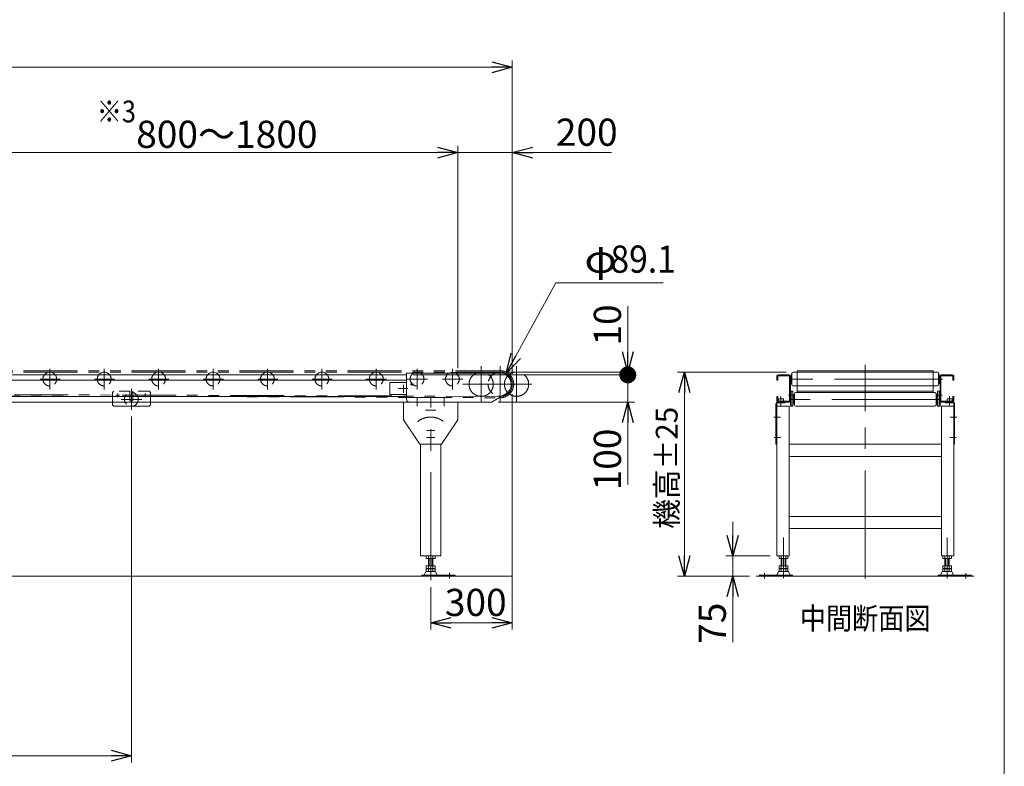
# Model space of a CAD drawing. Units: millimetres. Extents: x -4925 to 4925, y -3379 to 3406.
# Drawn here: x 1306 to 4925, y -1113 to 1632 of the extents above; entities that cross this region are included whole.
import ezdxf
from ezdxf.enums import TextEntityAlignment as Align

# ---------------------------------------------------------------- set-up
doc = ezdxf.new("R2010")
doc.units = ezdxf.units.MM
doc.header["$LTSCALE"] = 6.25
for name, pattern in [('CENTERX2', [101.6, 63.5, -12.7, 12.7, -12.7]), ('DASHED2', [9.525, 6.35, -3.175]), ('PHANTOM', [63.5, 31.75, -6.35, 6.35, -6.35, 6.35, -6.35])]:
    doc.linetypes.add(name, pattern=pattern)
doc.layers.add('ZUWAKU', color=7, linetype='Continuous')
doc.styles.add('dcStyle0', font='ＭＳ Ｐゴシック', dxfattribs={"width": 0.75})
doc.dimstyles.new('dc_Rotated', dxfattribs={"dimtxt": 100, "dimasz": 75.000048, "dimexe": 25, "dimexo": 25, "dimgap": 25, "dimtad": 3, "dimdsep": 46, "dimtxsty": 'dcStyle0', "dimblk1": 'OPEN30', "dimblk2": 'OPEN30', "dimsah": 1, "dimcen": 0.09, "dimclrd": 2, "dimclre": 2, "dimclrt": 2, "dimadec": 0, "dimazin": 2, "dimtfac": 1, "dimtdec": 4, "dimtmove": 0, "dimatfit": 3, "dimfxl": 1, "dimarcsym": 1})

# ---------------------------------------------------------------- blocks, each defined once
blk = doc.blocks.new('_OPEN30')
at = {"color": 0, "linetype": 'ByBlock', "lineweight": -2}
for p, q in [((-1, 0.267949), (0, 0)), ((0, 0), (-1, -0.267949)), ((0, 0), (-1, 0))]:
    blk.add_line(p, q, dxfattribs=at)
blk = doc.blocks.new('*D4')
at = {"color": 2, "linetype": 'Continuous', "lineweight": 13}
for p, q in [((3926.6, -213.7), (3926.6, -338.7)), ((4063.9, -338.7), (3901.6, -338.7)), ((3926.6, -338.7), (3926.6, -413.7)), ((3988.4, -413.7), (3901.6, -413.7)), ((3926.6, -656.1), (3926.6, -413.7))]:
    blk.add_line(p, q, dxfattribs=at)
at = {"color": 2, "xscale": 75.00007019038215, "yscale": 74.99973420559108}
for p, rotation in [((3926.6, -338.7), 270), ((3926.6, -413.7), 90)]:
    blk.add_blockref('_OPEN30', p, dxfattribs=dict(at, rotation=rotation))
at = {"color": 2, "insert": (3901.6, -511.1), "char_height": 100, "width": 275, "attachment_point": 9, "rotation": 90, "style": 'dcStyle0'}
blk.add_mtext('\\T1.00;75', dxfattribs=at)
blk = doc.blocks.new('*D5')
at = {"color": 2, "linetype": 'Continuous', "lineweight": 13}
for p, q in [((3116.7, 255.6), (3116.7, -610.1)), ((2816.7, -453.6), (2816.7, -610.1)), ((2816.7, -585.1), (3116.7, -585.1))]:
    blk.add_line(p, q, dxfattribs=at)
at = {"color": 2, "xscale": 75.00007019038215, "yscale": 74.99973420559108}
for p, rotation in [((2816.7, -585.1), 180), ((3116.7, -585.1), 360)]:
    blk.add_blockref('_OPEN30', p, dxfattribs=dict(at, rotation=rotation))
at = {"color": 2, "insert": (2982.3, -560.1), "char_height": 100, "width": 350, "attachment_point": 8, "style": 'dcStyle0'}
blk.add_mtext('\\T1.00;300', dxfattribs=at)
blk = doc.blocks.new('*D6')
at = {"color": 2, "linetype": 'Continuous', "lineweight": 13}
for p, q in [((-3883.3, 330), (-3883.3, 1482.1)), ((-3883.3, 1457.1), (3116.7, 1457.1)), ((3116.7, 330), (3116.7, 1482.1))]:
    blk.add_line(p, q, dxfattribs=at)
at = {"color": 2, "xscale": 75.00007019038215, "yscale": 74.99973420559108}
for p, rotation in [((-3883.3, 1457.1), 180), ((3116.7, 1457.1), 360)]:
    blk.add_blockref('_OPEN30', p, dxfattribs=dict(at, rotation=rotation))
at = {"color": 2, "insert": (-493.3, 1482.1), "char_height": 80, "width": 340, "attachment_point": 8, "style": 'dcStyle0'}
blk.add_mtext('\\T1.00;機長', dxfattribs=at)
blk = doc.blocks.new('*D8')
at = {"color": 2, "linetype": 'Continuous', "lineweight": 13}
for p, q in [((4123.7, 336.3), (3724.1, 336.3)), ((3749.1, -413.7), (3749.1, 336.3)), ((3988.4, -413.7), (3724.1, -413.7))]:
    blk.add_line(p, q, dxfattribs=at)
at = {"color": 2, "xscale": 75.00007019038215, "yscale": 74.99973420559108}
for p, rotation in [((3749.1, 336.3), 90), ((3749.1, -413.7), 270)]:
    blk.add_blockref('_OPEN30', p, dxfattribs=dict(at, rotation=rotation))
at = {"color": 4, "insert": (3724.1, -15.3), "char_height": 80, "width": 580, "attachment_point": 8, "rotation": 90, "style": 'dcStyle0'}
blk.add_mtext('\\T1.00;機高±25', dxfattribs=at)
blk = doc.blocks.new('*D17')
at = {"color": 2, "linetype": 'Continuous', "lineweight": 13}
for p, q in [((-2463.3, 161), (-2463.3, -1098.5)), ((1716.7, 173.3), (1716.7, -1098.5)), ((-2463.3, -1073.5), (1716.7, -1073.5))]:
    blk.add_line(p, q, dxfattribs=at)
at = {"color": 2, "xscale": 75.00007019038215, "yscale": 74.99973420559108}
for p, rotation in [((-2463.3, -1073.5), 180), ((1716.7, -1073.5), 360)]:
    blk.add_blockref('_OPEN30', p, dxfattribs=dict(at, rotation=rotation))
at = {"color": 2, "insert": (-409.7, -1056), "char_height": 100, "width": 1025, "attachment_point": 8, "style": 'dcStyle0'}
blk.add_mtext('\\T1.00;1000P～2000P', dxfattribs=at)
blk = doc.blocks.new('*D20')
at = {"color": 2, "linetype": 'Continuous', "lineweight": 13}
for p, q in [((2916.7, 351.4), (2916.7, 1168.3)), ((3116.7, 330), (3116.7, 1168.3)), ((2791.7, 1143.3), (2916.7, 1143.3)), ((3116.7, 1143.3), (2916.7, 1143.3)), ((3481.7, 1143.3), (3116.7, 1143.3))]:
    blk.add_line(p, q, dxfattribs=at)
at = {"color": 2, "xscale": 75.00007019038215, "yscale": 74.99973420559108}
for p, rotation in [((2916.7, 1143.3), 360), ((3116.7, 1143.3), 180)]:
    blk.add_blockref('_OPEN30', p, dxfattribs=dict(at, rotation=rotation))
at = {"color": 2, "insert": (3276.7, 1168.3), "char_height": 100, "width": 350, "attachment_point": 7, "style": 'dcStyle0'}
blk.add_mtext('\\T1.00;200', dxfattribs=at)
blk = doc.blocks.new('*D27')
at = {"color": 2, "linetype": 'Continuous', "lineweight": 13}
for p, q in [((1116.7, 351.4), (1116.7, 1168.3)), ((2916.7, 351.4), (2916.7, 1168.3)), ((1116.7, 1143.3), (2916.7, 1143.3))]:
    blk.add_line(p, q, dxfattribs=at)
at = {"color": 2, "xscale": 75.00007019038215, "yscale": 74.99973420559108}
for p, rotation in [((1116.7, 1143.3), 180), ((2916.7, 1143.3), 360)]:
    blk.add_blockref('_OPEN30', p, dxfattribs=dict(at, rotation=rotation))
at = {"color": 2, "insert": (2067.4, 1160.8), "char_height": 100, "width": 800, "attachment_point": 8, "style": 'dcStyle0'}
blk.add_mtext('\\T1.00;800～1800', dxfattribs=at)
blk = doc.blocks.new('DC_GROUP_W_MUB1C_S_030_3_4')
at = {"color": 2, "linetype": 'Continuous', "lineweight": 13}
for p, q in [((3093.6, 330.9), (3276.6, 664.8)), ((3276.6, 664.8), (3671.6, 664.8)), ((3093.6, 330.9), (3093.6, 331))]:
    blk.add_line(p, q, dxfattribs=at)
at = {"color": 2, "xscale": 75.00007019038215, "yscale": 74.99973420559108, "rotation": 241.2647190925238}
blk.add_blockref('_OPEN30', (3093.6, 330.9), dxfattribs=at)
at = {"color": 2, "style": 'dcStyle0'}
for s, width, p, p2 in [('φ', 0.825309, (3381.6, 701.8), (3501.6, 701.8)), ('89.1', 0.969305, (3477.6, 701.8), (3717.6, 701.8))]:
    blk.add_text(s, height=100, dxfattribs=dict(at, width=width)).set_placement(p, p2, align=Align.FIT)
blk = doc.blocks.new('*D35')
at = {"color": 2, "linetype": 'Continuous', "lineweight": 13}
for p, q in [((2752.7, 326.4), (3566.2, 326.4)), ((3541.2, 226.4), (3541.2, 326.4)), ((3064.7, 226.4), (3566.2, 226.4)), ((3541.2, -76.1), (3541.2, 226.4))]:
    blk.add_line(p, q, dxfattribs=at)
at = {"color": 2, "xscale": 75.00007019038215, "yscale": 74.99973420559108, "rotation": 90}
blk.add_blockref('_OPEN30', (3541.2, 226.4), dxfattribs=at)
at = {"color": 2, "insert": (3516.2, 128.9), "char_height": 100, "width": 350, "attachment_point": 9, "rotation": 90, "style": 'dcStyle0'}
blk.add_mtext('\\T1.00;100', dxfattribs=at)
blk = doc.blocks.new('_DOT')
at = {"color": 0, "linetype": 'ByBlock', "lineweight": -2}
blk.add_line((-0.5, 0), (-1, 0), dxfattribs=at)
at = {"color": 0, "linetype": 'ByBlock', "const_width": 0.5}
blk.add_lwpolyline([(-0.25, 0, 1), (0.25, 0, 1)], format="xyb", close=True, dxfattribs=at)
blk = doc.blocks.new('*D36')
at = {"color": 2, "linetype": 'Continuous', "lineweight": 13}
for p, q in [((3541.2, 578.9), (3541.2, 336.4)), ((2752.7, 326.4), (3566.2, 326.4)), ((3097.2, 336.4), (3566.2, 336.4)), ((3541.2, 326.4), (3541.2, 336.4))]:
    blk.add_line(p, q, dxfattribs=at)
at = {"color": 2, "rotation": 270}
for name, p, xscale, yscale in [('_OPEN30', (3541.2, 336.4), 75.00007019038215, 74.99973420559108), ('_DOT', (3541.2, 326.4), 62.5, 62.5)]:
    blk.add_blockref(name, p, dxfattribs=dict(at, xscale=xscale, yscale=yscale))
at = {"color": 4, "insert": (3516.2, 433.9), "char_height": 100, "width": 275, "attachment_point": 7, "rotation": 90, "style": 'dcStyle0'}
blk.add_mtext('\\T1.00;10', dxfattribs=at)
blk = doc.blocks.new('DC_GROUP_W_MUB1C_S_030_3_10')
at = {"layer": 'ZUWAKU', "color": 7, "linetype": 'Continuous', "lineweight": 13}
blk.add_line((4925, -3321.8), (4925, 3378.2), dxfattribs=at)

msp = doc.modelspace()

# ---------------------------------------------------------------- linework, layer by layer
at = {"color": 3, "linetype": 'CENTERX2', "lineweight": 13}
for p, q in [((4413.946, 363.531), (4413.946, 192.786)), ((1416.656, 272.864), (1416.656, 349.064)), ((1616.656, 272.864), (1616.656, 349.064)), ((1816.656, 272.864), (1816.656, 349.064)), ((2016.656, 272.864), (2016.656, 349.064)), ((2216.656, 272.864), (2216.656, 349.064)), ((2416.656, 272.864), (2416.656, 349.064)), ((2616.656, 272.864), (2616.656, 349.064)), ((2766.656, 272.864), (2766.656, 349.064)), ((2896.656, 272.864), (2896.656, 349.064)), ((3002.156, 225.114), (3002.156, 358.614)), ((3072.156, 225.114), (3072.156, 358.614)), ((1381.025, 310.964), (1454.756, 310.964)), ((1581.025, 310.964), (1654.756, 310.964)), ((1781.025, 310.964), (1854.756, 310.964)), ((1981.025, 310.964), (2054.756, 310.964)), ((2181.025, 310.964), (2254.756, 310.964)), ((2381.025, 310.964), (2454.756, 310.964)), ((2578.556, 310.964), (2654.756, 310.964)), ((2716.656, 259.906), (2716.656, 290.029)), ((2728.556, 310.964), (2804.756, 310.964)), ((2741.456, 291.864), (2753.456, 291.864)), ((2747.456, 285.864), (2747.456, 297.864)), ((2858.556, 310.964), (2934.756, 310.964)), ((2935.406, 291.864), (3139.707, 291.864)), ((4697.547, 310.914), (4130.344, 310.914)), ((1666.656, 244.614), (1666.656, 258.114)), ((1716.656, 198.264), (1716.656, 274.464)), ((1716.656, 198.264), (1716.656, 274.464)), ((1766.656, 258.114), (1766.656, 244.614)), ((2697.651, 276.364), (2732.885, 276.364)), ((4413.946, -422.37), (4413.946, 257.188)), ((1659.906, 251.364), (1673.406, 251.364)), ((1678.556, 236.364), (1754.756, 236.364)), ((1678.556, 236.364), (1754.756, 236.364)), ((1759.906, 251.364), (1773.406, 251.364)), ((2766.656, 244.207), (2766.656, 210.855)), ((2816.656, -428.586), (2816.656, 241.364)), ((2866.656, 210.855), (2866.656, 244.207)), ((4103.946, 247.838), (4103.946, 211.314)), ((4131.249, 251.314), (4146.399, 251.314)), ((4688.047, 236.314), (4139.844, 236.314)), ((4681.492, 251.314), (4696.642, 251.314)), ((4723.946, 211.314), (4723.946, 247.838)), ((2797.387, 196.364), (2835.059, 196.364)), ((4077.744, 171.314), (4102.306, 171.314)), ((4725.585, 171.314), (4750.147, 171.314)), ((2801.46, 121.364), (2832.513, 121.364)), ((2801.46, 96.364), (2832.513, 96.364)), ((4079.261, 96.314), (4103.216, 96.314)), ((4724.676, 96.314), (4748.631, 96.314)), ((4113.446, -271.03), (4113.446, -420.985)), ((4714.446, -420.985), (4714.446, -271.03)), ((2886.397, -401.971), (2886.397, -422.374)), ((4043.705, -422.474), (4043.705, -402.071)), ((4784.187, -402.071), (4784.187, -422.474))]:
    msp.add_line(p, q, dxfattribs=at)
at = {"color": 140, "linetype": 'PHANTOM', "lineweight": 13}
for p, q in [((-3838.844, 341.414), (3072.156, 341.414)), ((-3838.844, 336.414), (3072.156, 336.414)), ((3132.156, 225.114), (3132.156, 358.614)), ((4163.946, 336.314), (4163.946, 266.714)), ((4663.946, 336.314), (4663.946, 266.714)), ((3139.707, 291.864), (3188.464, 291.864)), ((-2462.779, 261.659), (3071.229, 242.323)), ((3071.323, 247.322), (-2462.685, 266.658))]:
    msp.add_line(p, q, dxfattribs=at)
at = {"color": 7, "linetype": 'Continuous', "lineweight": 13}
for p, q in [((-3494.344, 326.364), (2727.656, 326.364)), ((2727.656, 332.364), (2727.656, 236.393)), ((3072.156, 332.364), (2727.656, 332.364)), ((4134.746, 326.314), (4093.146, 326.314)), ((4142.246, 292.914), (4142.246, 328.914)), ((4142.246, 328.914), (4144.446, 328.914)), ((4144.446, 289.714), (4144.446, 332.114)), ((4148.749, 336.314), (4679.143, 336.314)), ((4163.946, 341.314), (4663.946, 341.314)), ((4163.946, 336.314), (4163.946, 341.314)), ((4663.946, 336.314), (4163.946, 336.314)), ((4663.946, 341.314), (4663.946, 336.314)), ((4683.446, 332.114), (4683.446, 289.714)), ((4683.446, 328.914), (4685.646, 328.914)), ((4685.646, 328.914), (4685.646, 292.914)), ((4734.746, 326.314), (4693.146, 326.314)), ((-3494.344, 306.364), (2727.656, 306.364)), ((2666.656, 298.364), (2727.656, 298.364)), ((2666.656, 254.364), (2666.656, 298.364)), ((4088.946, 322.114), (4088.946, 306.314)), ((4088.946, 306.314), (4092.146, 306.314)), ((4092.146, 306.314), (4092.146, 322.114)), ((4093.146, 323.114), (4134.746, 323.114)), ((4135.746, 322.114), (4135.746, 230.514)), ((4138.946, 230.514), (4138.946, 322.114)), ((4142.246, 319.414), (4139.946, 319.414)), ((4139.946, 302.414), (4139.946, 319.414)), ((4139.946, 302.414), (4142.246, 302.414)), ((4144.446, 292.914), (4142.246, 292.914)), ((4685.646, 292.914), (4683.446, 292.914)), ((4687.946, 319.414), (4685.646, 319.414)), ((4685.646, 302.414), (4687.946, 302.414)), ((4687.946, 319.414), (4687.946, 302.414)), ((4688.946, 322.114), (4688.946, 230.514)), ((4692.146, 230.514), (4692.146, 322.114)), ((4693.146, 323.114), (4734.746, 323.114)), ((4735.746, 322.114), (4735.746, 306.314)), ((4735.746, 306.314), (4738.946, 306.314)), ((4738.946, 306.314), (4738.946, 322.114)), ((2666.656, 254.364), (2727.656, 254.364)), ((3092.406, 256.79), (3039.706, 226.364)), ((4148.146, 266.314), (4138.946, 266.314)), ((4138.946, 266.314), (4138.946, 211.314)), ((4142.146, 211.314), (4142.146, 266.314)), ((4148.146, 211.314), (4148.146, 266.314)), ((4679.143, 285.514), (4148.749, 285.514)), ((4151.746, 254.314), (4153.946, 254.314)), ((4151.746, 218.314), (4151.746, 254.314)), ((4153.946, 215.114), (4153.946, 257.514)), ((4158.249, 261.714), (4669.643, 261.714)), ((4163.946, 261.714), (4163.946, 266.714)), ((4163.946, 266.714), (4663.946, 266.714)), ((4663.946, 266.714), (4663.946, 261.714)), ((4673.946, 257.514), (4673.946, 215.114)), ((4673.946, 254.314), (4676.146, 254.314)), ((4676.146, 254.314), (4676.146, 218.314)), ((4679.746, 266.314), (4679.746, 211.314)), ((4688.946, 266.314), (4679.746, 266.314)), ((4685.746, 266.314), (4685.746, 211.314)), ((4688.946, 211.314), (4688.946, 266.314)), ((2916.656, 226.364), (-3683.344, 226.364)), ((2727.656, 246.364), (-3494.344, 246.364)), ((1646.656, 216.364), (1646.656, 226.364)), ((1786.656, 226.364), (1786.656, 216.364)), ((2716.656, 226.364), (2716.656, 161.364)), ((2737.655, 226.393), (3039.706, 226.364)), ((2916.656, 161.364), (2916.656, 226.364)), ((4085.746, 71.314), (4085.746, 220.114)), ((4088.946, 246.314), (4088.946, 230.514)), ((4092.146, 246.314), (4088.946, 246.314)), ((4088.946, 211.314), (4088.946, 220.114)), ((4118.946, 226.314), (4091.946, 226.314)), ((4118.946, 223.114), (4091.946, 223.114)), ((4092.146, 230.514), (4092.146, 246.314)), ((4134.746, 229.514), (4093.146, 229.514)), ((4093.146, 226.314), (4134.746, 226.314)), ((4094.446, 229.514), (4094.446, 238.514)), ((4094.446, 238.514), (4113.446, 238.514)), ((4113.446, 229.514), (4094.446, 229.514)), ((4113.446, 238.514), (4113.446, 229.514)), ((4118.946, 223.114), (4118.946, 226.314)), ((4149.446, 227.814), (4149.446, 244.814)), ((4151.746, 244.814), (4149.446, 244.814)), ((4149.446, 227.814), (4151.746, 227.814)), ((4153.946, 218.314), (4151.746, 218.314)), ((4676.146, 218.314), (4673.946, 218.314)), ((4678.446, 244.814), (4676.146, 244.814)), ((4676.146, 227.814), (4678.446, 227.814)), ((4678.446, 244.814), (4678.446, 227.814)), ((4734.746, 229.514), (4693.146, 229.514)), ((4693.146, 226.314), (4734.746, 226.314)), ((4708.946, 226.314), (4708.946, 223.114)), ((4735.946, 226.314), (4708.946, 226.314)), ((4735.946, 223.114), (4708.946, 223.114)), ((4714.446, 238.514), (4733.446, 238.514)), ((4714.446, 229.514), (4714.446, 238.514)), ((4733.446, 229.514), (4714.446, 229.514)), ((4733.446, 238.514), (4733.446, 229.514)), ((4735.746, 246.314), (4735.746, 230.514)), ((4738.946, 246.314), (4735.746, 246.314)), ((4738.946, 230.514), (4738.946, 246.314)), ((4738.946, 220.114), (4738.946, 211.314)), ((4742.146, 220.114), (4742.146, 71.314)), ((1651.656, 211.364), (1646.656, 216.364)), ((1651.656, 211.364), (1781.656, 211.364)), ((1786.656, 216.364), (1781.656, 211.364)), ((4088.946, 211.314), (4133.946, 211.314)), ((4088.946, 71.314), (4088.946, 211.314)), ((4133.946, 211.314), (4133.946, -79.407)), ((4138.946, 211.314), (4148.146, 211.314)), ((4669.643, 210.914), (4158.249, 210.914)), ((4679.746, 211.314), (4688.946, 211.314)), ((4693.946, -79.407), (4693.946, 211.314)), ((4693.946, 211.314), (4738.946, 211.314)), ((4738.946, 211.314), (4738.946, 71.314)), ((2716.656, 161.364), (2776.656, 71.364)), ((2856.656, 71.364), (2916.656, 161.364)), ((2776.656, 71.364), (2856.656, 71.364)), ((2779.156, 71.364), (2779.156, -338.586)), ((2854.156, -198.186), (2854.156, 71.364)), ((4085.746, 71.314), (4088.946, 71.314)), ((4088.946, 71.314), (4088.946, -338.686)), ((4133.946, 71.314), (4413.946, 71.314)), ((4413.946, 71.314), (4693.946, 71.314)), ((4738.946, -338.686), (4738.946, 71.314)), ((4738.946, 71.314), (4742.146, 71.314)), ((4133.946, 26.314), (4413.946, 26.314)), ((4413.946, 26.314), (4693.946, 26.314)), ((4133.946, -79.407), (4133.946, -338.686)), ((4693.946, -338.686), (4693.946, -79.407)), ((2854.156, -338.586), (2854.156, -198.186)), ((4133.946, -193.686), (4413.946, -193.686)), ((4413.946, -193.686), (4693.946, -193.686)), ((4133.946, -238.686), (4413.946, -238.686)), ((4413.946, -238.686), (4693.946, -238.686)), ((2779.156, -338.586), (2854.156, -338.586)), ((2800.656, -338.586), (2800.656, -348.586)), ((2800.656, -348.586), (2832.656, -348.586)), ((2808.656, -396.586), (2808.656, -338.586)), ((2824.656, -396.586), (2824.656, -338.586)), ((2832.656, -348.586), (2832.656, -338.586)), ((4088.946, -338.686), (4133.946, -338.686)), ((4097.446, -338.686), (4097.446, -348.686)), ((4097.446, -348.686), (4129.446, -348.686)), ((4105.446, -338.686), (4105.446, -396.686)), ((4121.446, -338.686), (4121.446, -396.686)), ((4129.446, -348.686), (4129.446, -338.686)), ((4693.946, -338.686), (4738.946, -338.686)), ((4698.446, -338.686), (4698.446, -348.686)), ((4698.446, -348.686), (4730.446, -348.686)), ((4706.446, -396.686), (4706.446, -338.686)), ((4722.446, -396.686), (4722.446, -338.686)), ((4730.446, -348.686), (4730.446, -338.686)), ((2792.656, -410.386), (2798.656, -396.586)), ((2798.656, -396.586), (2834.656, -396.586)), ((2832.656, -375.586), (2800.656, -375.586)), ((2800.656, -375.586), (2800.656, -385.586)), ((2800.656, -385.586), (2832.656, -385.586)), ((2800.656, -396.586), (2800.656, -386.586)), ((2800.656, -386.586), (2832.656, -386.586)), ((2832.656, -385.586), (2832.656, -375.586)), ((2832.656, -386.586), (2832.656, -396.586)), ((2834.656, -396.586), (2840.656, -410.386)), ((4089.446, -410.486), (4095.446, -396.686)), ((4095.446, -396.686), (4131.446, -396.686)), ((4097.446, -375.686), (4097.446, -385.686)), ((4129.446, -375.686), (4097.446, -375.686)), ((4097.446, -385.686), (4129.446, -385.686)), ((4097.446, -396.686), (4097.446, -386.686)), ((4097.446, -386.686), (4129.446, -386.686)), ((4129.446, -385.686), (4129.446, -375.686)), ((4129.446, -386.686), (4129.446, -396.686)), ((4131.446, -396.686), (4137.446, -410.486)), ((4690.446, -410.486), (4696.446, -396.686)), ((4696.446, -396.686), (4732.446, -396.686)), ((4730.446, -375.686), (4698.446, -375.686)), ((4698.446, -375.686), (4698.446, -385.686)), ((4698.446, -385.686), (4730.446, -385.686)), ((4698.446, -396.686), (4698.446, -386.686)), ((4698.446, -386.686), (4730.446, -386.686)), ((4730.446, -385.686), (4730.446, -375.686)), ((4730.446, -386.686), (4730.446, -396.686)), ((4732.446, -396.686), (4738.446, -410.486)), ((2784.156, -413.586), (2784.156, -410.386)), ((2784.156, -410.386), (2906.62, -410.386)), ((2906.397, -410.479), (2906.397, -413.679)), ((4023.482, -410.486), (4145.946, -410.486)), ((4023.705, -413.779), (4023.705, -410.579)), ((4145.946, -410.486), (4145.946, -413.686)), ((4681.946, -413.686), (4681.946, -410.486)), ((4681.946, -410.486), (4804.41, -410.486)), ((4804.187, -410.579), (4804.187, -413.779))]:
    msp.add_line(p, q, dxfattribs=at)
at = {"color": 91, "linetype": 'PHANTOM', "lineweight": 13}
for p, q in [((2916.656, 326.364), (2913.072, 326.364)), ((2916.656, 322.18), (2916.656, 326.364)), ((3046.656, 280.587), (3046.656, 305.008)), ((3116.656, 280.587), (3116.656, 305.008)), ((3176.656, 280.587), (3176.656, 305.008)), ((1766.656, 244.614), (1766.656, 258.114))]:
    msp.add_line(p, q, dxfattribs=at)
at = {"color": 4, "linetype": 'DASHED2', "lineweight": 13}
for p, q in [((1646.656, 261.364), (1651.656, 266.364)), ((1646.656, 226.364), (1646.656, 261.364)), ((1711.406, 266.364), (1651.656, 266.364)), ((1711.406, 232.469), (1711.406, 266.364)), ((1711.406, 232.469), (1711.406, 266.364)), ((1781.656, 266.364), (1721.906, 266.364)), ((1721.906, 266.364), (1721.906, 232.469)), ((1786.656, 261.364), (1781.656, 266.364)), ((1786.656, 261.364), (1786.656, 226.364))]:
    msp.add_line(p, q, dxfattribs=at)
at = {"color": 3, "linetype": 'Continuous', "lineweight": 13}
for p, q in [((2810.656, -348.586), (2810.656, -375.586)), ((2822.656, -348.586), (2822.656, -375.586)), ((4107.446, -375.686), (4107.446, -348.686)), ((4119.446, -375.686), (4119.446, -348.686)), ((4708.446, -348.686), (4708.446, -375.686)), ((4720.446, -348.686), (4720.446, -375.686)), ((-3883.344, -413.679), (3116.656, -413.679)), ((-3883.344, -413.686), (3116.656, -413.686)), ((4013.446, -413.686), (4814.446, -413.686))]:
    msp.add_line(p, q, dxfattribs=at)
at = {"color": 140, "linetype": 'PHANTOM', "lineweight": 13}
for centre in [(3002.156, 291.864), (3132.156, 291.864)]:
    msp.add_circle(centre, 44.55, dxfattribs=at)
at = {"color": 4, "linetype": 'DASHED2', "lineweight": 13}
msp.add_circle((1716.656, 236.364), 25.4, dxfattribs=at)
msp.add_circle((1716.656, 236.364), 25.4, dxfattribs=at)
for centre, radius, start, end in [((1416.656, 310.964), 25.4, 142.67761, 180), ((1416.656, 310.964), 25.4, 180, 37.32239), ((1616.656, 310.964), 25.4, 180, 37.32239), ((1616.656, 310.964), 25.4, 142.67761, 180), ((1816.656, 310.964), 25.4, 142.67761, 180), ((1816.656, 310.964), 25.4, 180, 37.32239), ((2016.656, 310.964), 25.4, 180, 37.32239), ((2016.656, 310.964), 25.4, 142.67761, 180), ((2216.656, 310.964), 25.4, 142.67761, 180), ((2216.656, 310.964), 25.4, 180, 37.32239), ((2416.656, 310.964), 25.4, 180, 37.32239), ((2416.656, 310.964), 25.4, 142.67761, 180), ((2616.656, 310.964), 25.4, 142.67761, 180), ((2616.656, 310.964), 25.4, 180, 37.32239), ((2766.656, 310.964), 25.4, 142.67761, 180), ((2766.656, 310.964), 25.4, 180, 37.32239), ((2896.656, 310.964), 25.4, 142.67761, 180), ((3072.156, 291.864), 44.55, 114.619977, 180), ((2896.656, 310.964), 25.4, 180, 26.667931), ((3072.156, 291.864), 44.55, 180, 275.380023), ((1716.656, 237.964), 7.6, 226.307365, 270), ((1716.656, 237.964), 7.6, 270, 313.692635)]:
    msp.add_arc(centre, radius, start, end, dxfattribs=at)
at = {"color": 7, "linetype": 'Continuous', "lineweight": 13}
for centre, radius, start, end in [((1416.656, 310.964), 25.4, 37.32239, 142.67761), ((1616.656, 310.964), 25.4, 37.32239, 142.67761), ((1816.656, 310.964), 25.4, 37.32239, 142.67761), ((2016.656, 310.964), 25.4, 37.32239, 142.67761), ((2216.656, 310.964), 25.4, 37.32239, 142.67761), ((2416.656, 310.964), 25.4, 37.32239, 142.67761), ((2616.656, 310.964), 25.4, 37.32239, 142.67761), ((2766.656, 310.964), 25.4, 37.32239, 142.67761), ((2896.656, 310.964), 25.4, 26.667931, 142.67761), ((3072.156, 291.864), 44.55, 275.380023, 114.619977), ((3072.156, 291.864), 40.5, 0, 90), ((4093.146, 322.114), 4.2, 90, 180), ((4134.746, 322.114), 4.2, 0, 90), ((4149.154, 331.623), 4.709, 94.93738, 179.12843), ((4678.737, 331.623), 4.709, 0.87157, 85.06262), ((4693.146, 322.114), 4.2, 90, 180), ((4734.746, 322.114), 4.2, 0, 90), ((3072.156, 291.864), 40.5, 300, 0), ((4093.146, 322.114), 1, 90, 180), ((4134.746, 322.114), 1, 0, 90), ((4149.154, 290.205), 4.709, 180.87157, 265.06262), ((4678.737, 290.205), 4.709, 274.93738, 359.12843), ((4693.146, 322.114), 1, 90, 180), ((4734.746, 322.114), 1, 0, 90), ((4158.654, 257.023), 4.709, 94.93738, 179.12843), ((4669.237, 257.023), 4.709, 0.87157, 85.06262), ((2737.656, 236.393), 10, 180, 269.994409), ((4091.946, 220.114), 6.2, 90, 180), ((4093.146, 230.514), 4.2, 180, 270), ((4091.946, 220.114), 3, 90, 180), ((4093.146, 230.514), 1, 180, 270), ((4134.746, 230.514), 4.2, 270, 0), ((4134.746, 230.514), 1, 270, 0), ((4693.146, 230.514), 4.2, 180, 270), ((4693.146, 230.514), 1, 180, 270), ((4734.746, 230.514), 1, 270, 0), ((4734.746, 230.514), 4.2, 270, 0), ((4735.946, 220.114), 6.2, 0, 90), ((4735.946, 220.114), 3, 0, 90), ((4158.654, 215.605), 4.709, 180.87157, 265.06262), ((4669.237, 215.605), 4.709, 274.93738, 359.12843)]:
    msp.add_arc(centre, radius, start, end, dxfattribs=at)
at = {"color": 140, "linetype": 'PHANTOM', "lineweight": 13}
for radius in [49.55, 44.55]:
    msp.add_arc((3072.156, 291.864), radius, 268.928688, 90, dxfattribs=at)
at = {"color": 3, "linetype": 'CENTERX2', "lineweight": 13}
msp.add_arc((2816.656, 96.364), 75, 52.154065, 129.190803, dxfattribs=at)

# ---------------------------------------------------------------- block references
at = {"linetype": 'Continuous'}
msp.add_blockref('DC_GROUP_W_MUB1C_S_030_3_4', (0, 0), dxfattribs=at)
at = {"layer": 'ZUWAKU', "linetype": 'Continuous'}
msp.add_blockref('DC_GROUP_W_MUB1C_S_030_3_10', (0, 0), dxfattribs=at)

# ---------------------------------------------------------------- texts
at = {"color": 2, "style": 'dcStyle0', "width": 0.825309}
for s, p, p2 in [('※3', (1589.157, 1254.629), (1733.157, 1254.629)), ('中間断面図', (4173.37, -608.962), (4653.37, -608.962))]:
    msp.add_text(s, height=80, dxfattribs=at).set_placement(p, p2, align=Align.FIT)

# ---------------------------------------------------------------- dimensions: what is measured, and where the dimension line sits
at = {"linetype": 'Continuous', "lineweight": 13}
for base, p1, p2, text, override, picture, middle in [((3116.656, 1457.05), (-3883.344, 305.008), (3116.656, 305.008), '機長', {"dimtxt": 80, "dimasz": 75.000048, "dimexe": 25, "dimexo": 25, "dimgap": 25, "dimtad": 3, "dimtih": 0, "dimtoh": 0, "dimdec": 2, "dimlfac": 1, "dimzin": 8, "dimtxsty": 'dcStyle0', "dimblk1": 'OPEN30', "dimblk2": 'OPEN30', "dimsah": 1, "dimclrd": 2, "dimclre": 2, "dimclrt": 2, "dimazin": 2, "dimtofl": 1, "dimtolj": 0, "dimtzin": 8, "dimarcsym": 1}, '*D6', (-493.279, 1457.05)), ((2916.656, 1143.313), (1116.656, 326.364), (2916.656, 326.364), '800～<>', {"dimtxt": 100, "dimasz": 75.000048, "dimexe": 25, "dimexo": 25, "dimgap": 17.5, "dimtad": 3, "dimtih": 0, "dimtoh": 0, "dimdec": 2, "dimlfac": 1, "dimzin": 8, "dimtxsty": 'dcStyle0', "dimblk1": 'OPEN30', "dimblk2": 'OPEN30', "dimsah": 1, "dimclrd": 2, "dimclre": 2, "dimclrt": 2, "dimazin": 2, "dimtofl": 1, "dimtolj": 0, "dimtzin": 8, "dimarcsym": 1}, '*D27', (2067.442, 1143.313)), ((1716.656, -1073.475), (-2463.344, 186.039), (1716.656, 198.264), '1000P～2000P', {"dimtxt": 100, "dimasz": 75.000048, "dimexe": 25, "dimexo": 25, "dimgap": 17.5, "dimtad": 3, "dimtih": 0, "dimtoh": 0, "dimdec": 2, "dimlfac": 1, "dimzin": 8, "dimtxsty": 'dcStyle0', "dimblk1": 'OPEN30', "dimblk2": 'OPEN30', "dimsah": 1, "dimclrd": 2, "dimclre": 2, "dimclrt": 2, "dimazin": 2, "dimtofl": 1, "dimtolj": 0, "dimtzin": 8, "dimarcsym": 1}, '*D17', (-409.687, -1073.475))]:
    dim = msp.add_linear_dim(base=base, p1=p1, p2=p2, text=text, dimstyle='dc_Rotated', override=override, dxfattribs=at)
    dim.commit()
    dim.dimension.update_dxf_attribs({"geometry": picture, "text_midpoint": middle, "dimtype": 160})
for base, p1, p2, picture, middle in [((2916.656, 1143.313), (3116.656, 305.008), (2916.656, 326.364), '*D20', (3366.651, 1143.313)), ((3116.656, -585.074), (2816.656, -428.586), (3116.656, 280.587), '*D5', (2982.304, -585.074))]:
    dim = msp.add_linear_dim(base=base, p1=p1, p2=p2, dimstyle='dc_Rotated', override={"dimtxt": 100, "dimasz": 75.000048, "dimexe": 25, "dimexo": 25, "dimgap": 25, "dimtad": 3, "dimtih": 0, "dimtoh": 0, "dimdec": 2, "dimlfac": 1, "dimzin": 8, "dimtxsty": 'dcStyle0', "dimblk1": 'OPEN30', "dimblk2": 'OPEN30', "dimsah": 1, "dimclrd": 2, "dimclre": 2, "dimclrt": 2, "dimazin": 2, "dimtofl": 1, "dimtolj": 0, "dimtzin": 8, "dimarcsym": 1}, dxfattribs=at)
    dim.commit()
    dim.dimension.update_dxf_attribs({"geometry": picture, "text_midpoint": middle, "dimtype": 160})
for base, p1, p2, text, override, picture, middle in [((3541.165, 336.414), (2727.656, 326.364), (3072.156, 336.414), '10', {"dimtxt": 100, "dimasz": 62.5, "dimexe": 25, "dimexo": 25, "dimgap": 25, "dimtad": 3, "dimtih": 0, "dimtoh": 0, "dimdec": 2, "dimlfac": 1, "dimzin": 8, "dimtxsty": 'dcStyle0', "dimblk1": 'DOT', "dimblk2": 'DOT', "dimsah": 1, "dimclrd": 2, "dimclre": 2, "dimclrt": 4, "dimazin": 2, "dimtofl": 1, "dimtolj": 0, "dimtzin": 8, "dimarcsym": 1}, '*D36', (3541.165, 493.859)), ((3749.078, 336.314), (4013.446, -413.686), (4148.749, 336.314), '機高±25', {"dimtxt": 80, "dimasz": 75.000048, "dimexe": 25, "dimexo": 25, "dimgap": 25, "dimtad": 3, "dimtih": 0, "dimtoh": 0, "dimdec": 2, "dimlfac": 1, "dimzin": 8, "dimtxsty": 'dcStyle0', "dimblk1": 'OPEN30', "dimblk2": 'OPEN30', "dimsah": 1, "dimclrd": 2, "dimclre": 2, "dimclrt": 4, "dimazin": 2, "dimtofl": 1, "dimtolj": 0, "dimtzin": 8, "dimarcsym": 1}, '*D8', (3749.078, -15.278))]:
    dim = msp.add_linear_dim(base=base, p1=p1, p2=p2, angle=90, text=text, dimstyle='dc_Rotated', override=override, dxfattribs=at)
    dim.commit()
    dim.dimension.update_dxf_attribs({"geometry": picture, "text_midpoint": middle, "dimtype": 160})
for base, p1, p2, picture, middle in [((3541.165, 326.364), (3039.706, 226.364), (2727.656, 326.364), '*D35', (3541.165, 38.92)), ((3926.581, -413.686), (4088.946, -338.686), (4013.446, -413.686), '*D4', (3926.581, -571.13))]:
    dim = msp.add_linear_dim(base=base, p1=p1, p2=p2, angle=90, dimstyle='dc_Rotated', override={"dimtxt": 100, "dimasz": 75.000048, "dimexe": 25, "dimexo": 25, "dimgap": 25, "dimtad": 3, "dimtih": 0, "dimtoh": 0, "dimdec": 2, "dimlfac": 1, "dimzin": 8, "dimtxsty": 'dcStyle0', "dimblk1": 'OPEN30', "dimblk2": 'OPEN30', "dimsah": 1, "dimclrd": 2, "dimclre": 2, "dimclrt": 2, "dimazin": 2, "dimtofl": 1, "dimtolj": 0, "dimtzin": 8, "dimarcsym": 1}, dxfattribs=at)
    dim.commit()
    dim.dimension.update_dxf_attribs({"geometry": picture, "text_midpoint": middle, "dimtype": 160})

doc.saveas('drawing.dxf')
